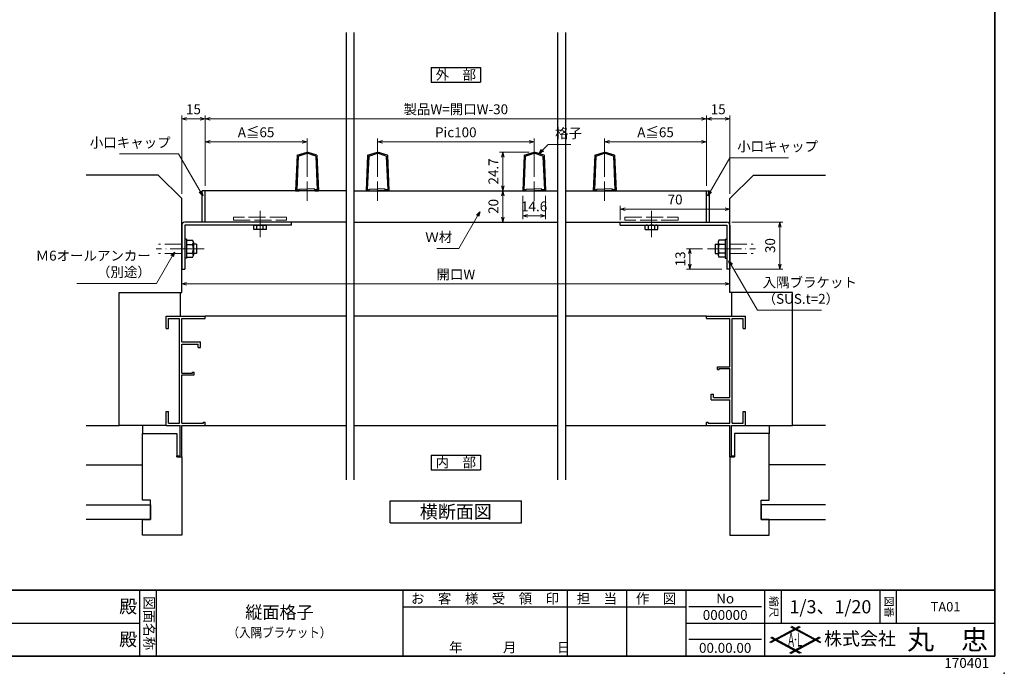
# Model space of a CAD drawing. Units: millimetres. Extents: x -19 to 1133, y 49 to 867.
# Drawn here: x 504 to 1133, y 49 to 466 of the extents above; entities that cross this region are included whole.
import ezdxf
from ezdxf.enums import TextEntityAlignment as Align

# ---------------------------------------------------------------- set-up
doc = ezdxf.new("R2010")
doc.units = ezdxf.units.MM
doc.header["$LTSCALE"] = 3
doc.linetypes.add('ACAD_ISO02W100', pattern=[15, 12, -3])
doc.linetypes.add('ACAD_ISO04W100', pattern=[30, 24, -3, 0, -3])
doc.layers.get('0').update_dxf_attribs({"lineweight": 25})
doc.layers.get('Defpoints').update_dxf_attribs({"color": 151, "lineweight": 25})
for name, color, linetype, lineweight in [('0000寸法', 255, 'Continuous', 20), ('002', 6, 'Continuous', 35), ('003', 2, 'Continuous', 25), ('006', 4, 'ACAD_ISO04W100', 20), ('007', 4, 'ACAD_ISO02W100', 20)]:
    doc.layers.add(name, color=color, linetype=linetype, lineweight=lineweight)
doc.layers.add('0000躯体', color=253, linetype='Continuous')
doc.styles.add('AT_VECTOR', font='romans.shx', dxfattribs={"bigfont": 'extfont.shx'})
doc.styles.add('DIM', font='romans.shx', dxfattribs={"width": 0.75, "bigfont": 'extfont.shx'})
doc.styles.add('ｺﾞｼｯｸ（横）', font='txt')
doc.styles.add('ｺﾞｼｯｸ（縦）', font='txt')
doc.dimstyles.new('DIM', dxfattribs={"dimtxt": 3, "dimasz": 1.5, "dimexe": 1, "dimexo": 1.5, "dimgap": 1, "dimtad": 1, "dimdsep": 46, "dimtxsty": 'DIM', "dimblk": 'OPEN30', "dimcen": 0, "dimclrd": 4, "dimclre": 4, "dimclrt": 7, "dimadec": 0, "dimazin": 0, "dimtfac": 1, "dimtmove": 0, "dimatfit": 3, "dimldrblk": 'OPEN30', "dimfxl": 0, "dimlwd": 20, "dimlwe": 20, "dimarcsym": 0})

# ---------------------------------------------------------------- blocks, each defined once
blk = doc.blocks.new('_Open30')
at = {"color": 0, "linetype": 'ByBlock', "lineweight": -2}
for p, q in [((-1, 0.27), (0, 0)), ((0, 0), (-1, -0.27)), ((0, 0), (-1, 0))]:
    blk.add_line(p, q, dxfattribs=at)
blk = doc.blocks.new('*D2')
at = {"layer": '0000寸法', "color": 4, "lineweight": 20, "ltscale": 0.5}
for p, q in [((732.58, 366.14), (732.58, 390.56)), ((832.58, 366.14), (832.58, 390.56)), ((735.73, 388.46), (829.43, 388.46))]:
    blk.add_line(p, q, dxfattribs=at)
at = {"layer": 'Defpoints', "color": 0, "ltscale": 0.5}
for p in [(832.58, 388.46), (732.58, 362.99), (832.58, 362.99)]:
    blk.add_point(p, dxfattribs=at)
at = {"layer": '0000寸法', "color": 4, "lineweight": 20, "ltscale": 0.5, "xscale": 3.15, "yscale": 3.15, "zscale": 3.15, "rotation": 180}
blk.add_blockref('_Open30', (732.58, 388.46), dxfattribs=at)
at = {"layer": '0000寸法', "color": 4, "lineweight": 20, "ltscale": 0.5, "xscale": 3.15, "yscale": 3.15, "zscale": 3.15}
blk.add_blockref('_Open30', (832.58, 388.46), dxfattribs=at)
at = {"layer": '0000寸法', "color": 7, "ltscale": 0.5, "insert": (782.58, 393.71), "char_height": 6.3, "attachment_point": 5, "style": 'DIM'}
blk.add_mtext('Pic100', dxfattribs=at)
blk = doc.blocks.new('*D3')
at = {"layer": '0000寸法', "color": 4, "lineweight": 20, "ltscale": 0.5}
for p, q in [((877.58, 366.14), (877.58, 390.56)), ((942.58, 360.32), (942.58, 390.56)), ((880.73, 388.46), (939.43, 388.46))]:
    blk.add_line(p, q, dxfattribs=at)
at = {"layer": 'Defpoints', "color": 0, "ltscale": 0.5}
for p in [(942.58, 388.46), (877.58, 362.99), (942.58, 357.17)]:
    blk.add_point(p, dxfattribs=at)
at = {"layer": '0000寸法', "color": 4, "lineweight": 20, "ltscale": 0.5, "xscale": 3.15, "yscale": 3.15, "zscale": 3.15, "rotation": 180}
blk.add_blockref('_Open30', (877.58, 388.46), dxfattribs=at)
at = {"layer": '0000寸法', "color": 4, "lineweight": 20, "ltscale": 0.5, "xscale": 3.15, "yscale": 3.15, "zscale": 3.15}
blk.add_blockref('_Open30', (942.58, 388.46), dxfattribs=at)
at = {"layer": '0000寸法', "color": 7, "ltscale": 0.5, "insert": (910.08, 393.71), "char_height": 6.3, "attachment_point": 5, "style": 'DIM'}
blk.add_mtext('A≦65', dxfattribs=at)
blk = doc.blocks.new('*D4')
at = {"layer": '0000寸法', "color": 4, "lineweight": 20, "ltscale": 0.5}
for p, q in [((829.43, 381.87), (810.56, 381.87)), ((812.66, 378.72), (812.66, 360.32)), ((829.43, 357.17), (810.56, 357.17))]:
    blk.add_line(p, q, dxfattribs=at)
at = {"layer": 'Defpoints', "color": 0, "ltscale": 0.5}
for p in [(832.58, 381.87), (812.66, 357.17), (832.58, 357.17)]:
    blk.add_point(p, dxfattribs=at)
at = {"layer": '0000寸法', "color": 4, "lineweight": 20, "ltscale": 0.5, "xscale": 3.15, "yscale": 3.15, "zscale": 3.15}
for p, rotation in [((812.66, 381.87), 90), ((812.66, 357.17), 270)]:
    blk.add_blockref('_Open30', p, dxfattribs=dict(at, rotation=rotation))
at = {"layer": '0000寸法', "color": 7, "ltscale": 0.5, "insert": (807.41, 369.52), "char_height": 6.3, "attachment_point": 5, "rotation": 90, "style": 'DIM'}
blk.add_mtext('24.7', dxfattribs=at)
blk = doc.blocks.new('*D5')
at = {"layer": '0000寸法', "color": 4, "lineweight": 20, "ltscale": 0.5}
for p, q in [((825.28, 354.02), (825.28, 339.05)), ((839.88, 354.02), (839.88, 339.05)), ((828.43, 341.15), (836.73, 341.15))]:
    blk.add_line(p, q, dxfattribs=at)
at = {"layer": 'Defpoints', "color": 0, "ltscale": 0.5}
for p in [(825.28, 357.17), (839.88, 357.17), (839.88, 341.15)]:
    blk.add_point(p, dxfattribs=at)
at = {"layer": '0000寸法', "color": 4, "lineweight": 20, "ltscale": 0.5, "xscale": 3.15, "yscale": 3.15, "zscale": 3.15, "rotation": 180}
blk.add_blockref('_Open30', (825.28, 341.15), dxfattribs=at)
at = {"layer": '0000寸法', "color": 4, "lineweight": 20, "ltscale": 0.5, "xscale": 3.15, "yscale": 3.15, "zscale": 3.15}
blk.add_blockref('_Open30', (839.88, 341.15), dxfattribs=at)
at = {"layer": '0000寸法', "color": 7, "ltscale": 0.5, "insert": (832.58, 346.4), "char_height": 6.3, "attachment_point": 5, "style": 'DIM'}
blk.add_mtext('14.6', dxfattribs=at)
blk = doc.blocks.new('*D6')
at = {"layer": '0000寸法', "color": 4, "lineweight": 20, "ltscale": 0.5}
for p, q in [((822.13, 357.17), (810.56, 357.17)), ((812.66, 354.02), (812.66, 340.32)), ((822.13, 337.17), (810.56, 337.17))]:
    blk.add_line(p, q, dxfattribs=at)
at = {"layer": 'Defpoints', "color": 0, "ltscale": 0.5}
for p in [(825.28, 357.17), (812.66, 337.17), (825.28, 337.17)]:
    blk.add_point(p, dxfattribs=at)
at = {"layer": '0000寸法', "color": 4, "lineweight": 20, "ltscale": 0.5, "xscale": 3.15, "yscale": 3.15, "zscale": 3.15}
for p, rotation in [((812.66, 357.17), 90), ((812.66, 337.17), 270)]:
    blk.add_blockref('_Open30', p, dxfattribs=dict(at, rotation=rotation))
at = {"layer": '0000寸法', "color": 7, "ltscale": 0.5, "insert": (807.41, 347.17), "char_height": 6.3, "attachment_point": 5, "rotation": 90, "style": 'DIM'}
blk.add_mtext('20', dxfattribs=at)
blk = doc.blocks.new('*D7')
at = {"layer": '0000寸法', "color": 4, "lineweight": 20, "ltscale": 0.5}
for p, q in [((622.58, 360.32), (622.58, 390.56)), ((687.58, 366.14), (687.58, 390.56)), ((684.43, 388.46), (625.73, 388.46))]:
    blk.add_line(p, q, dxfattribs=at)
at = {"layer": 'Defpoints', "color": 0, "ltscale": 0.5}
for p in [(622.58, 388.46), (687.58, 362.99), (622.58, 357.17)]:
    blk.add_point(p, dxfattribs=at)
at = {"layer": '0000寸法', "color": 4, "lineweight": 20, "ltscale": 0.5, "xscale": 3.15, "yscale": 3.15, "zscale": 3.15, "rotation": 180}
blk.add_blockref('_Open30', (622.58, 388.46), dxfattribs=at)
at = {"layer": '0000寸法', "color": 4, "lineweight": 20, "ltscale": 0.5, "xscale": 3.15, "yscale": 3.15, "zscale": 3.15}
blk.add_blockref('_Open30', (687.58, 388.46), dxfattribs=at)
at = {"layer": '0000寸法', "color": 7, "ltscale": 0.5, "insert": (655.08, 393.71), "char_height": 6.3, "attachment_point": 5, "style": 'DIM'}
blk.add_mtext('A≦65', dxfattribs=at)
blk = doc.blocks.new('*D27')
at = {"layer": '003', "color": 4, "lineweight": 20, "ltscale": 0.2}
for p, q in [((607.58, 295.32), (607.58, 299.76)), ((610.73, 297.66), (954.43, 297.66)), ((957.58, 295.32), (957.58, 299.76))]:
    blk.add_line(p, q, dxfattribs=at)
at = {"layer": 'Defpoints', "color": 0, "ltscale": 0.2}
for p in [(957.58, 297.66), (607.58, 292.17), (957.58, 292.17)]:
    blk.add_point(p, dxfattribs=at)
at = {"layer": '003', "color": 4, "lineweight": 20, "ltscale": 0.2, "xscale": 3.15, "yscale": 3.15, "zscale": 3.15, "rotation": 180}
blk.add_blockref('_Open30', (607.58, 297.66), dxfattribs=at)
at = {"layer": '003', "color": 4, "lineweight": 20, "ltscale": 0.2, "xscale": 3.15, "yscale": 3.15, "zscale": 3.15}
blk.add_blockref('_Open30', (957.58, 297.66), dxfattribs=at)
at = {"layer": '003', "color": 7, "ltscale": 0.2, "insert": (782.58, 302.91), "char_height": 6.3, "attachment_point": 5, "style": 'DIM'}
blk.add_mtext('開口W', dxfattribs=at)
blk = doc.blocks.new('*D28')
at = {"layer": '003', "color": 4, "lineweight": 20, "ltscale": 0.5}
for p, q in [((958.73, 337.17), (991.44, 337.17)), ((989.34, 334.02), (989.34, 310.32)), ((960.73, 307.17), (991.44, 307.17))]:
    blk.add_line(p, q, dxfattribs=at)
at = {"layer": 'Defpoints', "color": 0, "ltscale": 0.5}
for p in [(955.58, 337.17), (957.58, 307.17), (989.34, 307.17)]:
    blk.add_point(p, dxfattribs=at)
at = {"layer": '003', "color": 4, "lineweight": 20, "ltscale": 0.5, "xscale": 3.15, "yscale": 3.15, "zscale": 3.15}
for p, rotation in [((989.34, 337.17), 90), ((989.34, 307.17), 270)]:
    blk.add_blockref('_Open30', p, dxfattribs=dict(at, rotation=rotation))
at = {"layer": '003', "color": 7, "ltscale": 0.5, "insert": (984.09, 322.17), "char_height": 6.3, "attachment_point": 5, "rotation": 90, "style": 'DIM'}
blk.add_mtext('30', dxfattribs=at)
blk = doc.blocks.new('*D29')
at = {"layer": '003', "color": 4, "lineweight": 20, "ltscale": 0.5}
for p, q in [((887.58, 338.32), (887.58, 347.6)), ((957.58, 338.32), (957.58, 347.6)), ((890.73, 345.5), (954.43, 345.5))]:
    blk.add_line(p, q, dxfattribs=at)
at = {"layer": 'Defpoints', "color": 0, "ltscale": 0.5}
for p in [(957.58, 345.5), (887.58, 335.17), (957.58, 335.17)]:
    blk.add_point(p, dxfattribs=at)
at = {"layer": '003', "color": 4, "lineweight": 20, "ltscale": 0.5, "xscale": 3.15, "yscale": 3.15, "zscale": 3.15, "rotation": 180}
blk.add_blockref('_Open30', (887.58, 345.5), dxfattribs=at)
at = {"layer": '003', "color": 4, "lineweight": 20, "ltscale": 0.5, "xscale": 3.15, "yscale": 3.15, "zscale": 3.15}
blk.add_blockref('_Open30', (957.58, 345.5), dxfattribs=at)
at = {"layer": '003', "color": 7, "ltscale": 0.5, "insert": (922.58, 350.75), "char_height": 6.3, "attachment_point": 5, "style": 'DIM'}
blk.add_mtext('70', dxfattribs=at)
blk = doc.blocks.new('*D30')
at = {"layer": '003', "color": 4, "lineweight": 20, "ltscale": 0.5}
for p, q in [((940.13, 320.17), (929.9, 320.17)), ((932, 310.32), (932, 317.02)), ((952.43, 307.17), (929.9, 307.17))]:
    blk.add_line(p, q, dxfattribs=at)
at = {"layer": 'Defpoints', "color": 0, "ltscale": 0.5}
for p in [(932, 320.17), (943.28, 320.17), (955.58, 307.17)]:
    blk.add_point(p, dxfattribs=at)
at = {"layer": '003', "color": 4, "lineweight": 20, "ltscale": 0.5, "xscale": 3.15, "yscale": 3.15, "zscale": 3.15}
for p, rotation in [((932, 320.17), 90), ((932, 307.17), 270)]:
    blk.add_blockref('_Open30', p, dxfattribs=dict(at, rotation=rotation))
at = {"layer": '003', "color": 7, "ltscale": 0.5, "insert": (926.75, 313.67), "char_height": 6.3, "attachment_point": 5, "rotation": 90, "style": 'DIM'}
blk.add_mtext('13', dxfattribs=at)
blk = doc.blocks.new('*D31')
at = {"layer": '0000寸法', "color": 4, "lineweight": 20, "ltscale": 0.5}
for p, q in [((622.58, 360.32), (622.58, 405.26)), ((939.43, 403.16), (625.73, 403.16)), ((942.58, 360.32), (942.58, 405.26))]:
    blk.add_line(p, q, dxfattribs=at)
at = {"layer": 'Defpoints', "color": 0, "ltscale": 0.5}
for p in [(622.58, 403.16), (622.58, 357.17), (942.58, 357.17)]:
    blk.add_point(p, dxfattribs=at)
at = {"layer": '0000寸法', "color": 4, "lineweight": 20, "ltscale": 0.5, "xscale": 3.15, "yscale": 3.15, "zscale": 3.15, "rotation": 180}
blk.add_blockref('_Open30', (622.58, 403.16), dxfattribs=at)
at = {"layer": '0000寸法', "color": 4, "lineweight": 20, "ltscale": 0.5, "xscale": 3.15, "yscale": 3.15, "zscale": 3.15}
blk.add_blockref('_Open30', (942.58, 403.16), dxfattribs=at)
at = {"layer": '0000寸法', "color": 7, "ltscale": 0.5, "insert": (782.58, 408.41), "char_height": 6.3, "attachment_point": 5, "style": 'DIM'}
blk.add_mtext('製品W=開口W-30', dxfattribs=at)
blk = doc.blocks.new('*D32')
at = {"layer": '0000寸法', "color": 4, "lineweight": 20, "ltscale": 0.5}
for p, q in [((942.58, 360.32), (942.58, 405.26)), ((954.43, 403.16), (945.73, 403.16)), ((957.58, 355.32), (957.58, 405.26))]:
    blk.add_line(p, q, dxfattribs=at)
at = {"layer": 'Defpoints', "color": 0, "ltscale": 0.5}
for p in [(942.58, 403.16), (942.58, 357.17), (957.58, 352.17)]:
    blk.add_point(p, dxfattribs=at)
at = {"layer": '0000寸法', "color": 4, "lineweight": 20, "ltscale": 0.5, "xscale": 3.15, "yscale": 3.15, "zscale": 3.15, "rotation": 180}
blk.add_blockref('_Open30', (942.58, 403.16), dxfattribs=at)
at = {"layer": '0000寸法', "color": 4, "lineweight": 20, "ltscale": 0.5, "xscale": 3.15, "yscale": 3.15, "zscale": 3.15}
blk.add_blockref('_Open30', (957.58, 403.16), dxfattribs=at)
at = {"layer": '0000寸法', "color": 7, "ltscale": 0.5, "insert": (950.08, 408.41), "char_height": 6.3, "attachment_point": 5, "style": 'DIM'}
blk.add_mtext('15', dxfattribs=at)
blk = doc.blocks.new('*D33')
at = {"layer": '0000寸法', "color": 4, "lineweight": 20, "ltscale": 0.5}
for p, q in [((607.58, 355.32), (607.58, 405.26)), ((610.73, 403.16), (619.43, 403.16)), ((622.58, 360.32), (622.58, 405.26))]:
    blk.add_line(p, q, dxfattribs=at)
at = {"layer": 'Defpoints', "color": 0, "ltscale": 0.5}
for p in [(622.58, 403.16), (607.58, 352.17), (622.58, 357.17)]:
    blk.add_point(p, dxfattribs=at)
at = {"layer": '0000寸法', "color": 4, "lineweight": 20, "ltscale": 0.5, "xscale": 3.15, "yscale": 3.15, "zscale": 3.15, "rotation": 180}
blk.add_blockref('_Open30', (607.58, 403.16), dxfattribs=at)
at = {"layer": '0000寸法', "color": 4, "lineweight": 20, "ltscale": 0.5, "xscale": 3.15, "yscale": 3.15, "zscale": 3.15}
blk.add_blockref('_Open30', (622.58, 403.16), dxfattribs=at)
at = {"layer": '0000寸法', "color": 7, "ltscale": 0.5, "insert": (615.08, 408.41), "char_height": 6.3, "attachment_point": 5, "style": 'DIM'}
blk.add_mtext('15', dxfattribs=at)

msp = doc.modelspace()

# ---------------------------------------------------------------- linework, layer by layer
at = {"color": 2, "linetype": 'Continuous'}
for p, q in [((610.58, 326.165), (610.58, 314.165)), ((610.58, 325.665), (614.58, 325.665)), ((610.58, 322.915), (614.58, 322.915)), ((954.58, 325.665), (950.58, 325.665)), ((954.58, 322.915), (950.58, 322.915)), ((954.58, 326.165), (954.58, 314.165)), ((610.58, 317.415), (614.58, 317.415)), ((610.58, 314.665), (614.58, 314.665)), ((954.58, 317.415), (950.58, 317.415)), ((954.58, 314.665), (950.58, 314.665))]:
    msp.add_line(p, q, dxfattribs=at)
for p, q in [((597.58, 277.172), (622.58, 277.172)), ((597.58, 269.172), (597.58, 277.172)), ((622.58, 275.672), (622.58, 277.172)), ((942.58, 277.172), (967.58, 277.172)), ((942.58, 275.672), (942.58, 277.172)), ((967.58, 269.172), (967.58, 277.172)), ((599.08, 275.672), (599.58, 275.672)), ((599.08, 269.172), (599.08, 275.672)), ((599.58, 275.672), (606.08, 275.672)), ((606.08, 208.672), (606.08, 275.672)), ((607.58, 260.672), (607.58, 275.672)), ((607.58, 275.672), (622.58, 275.672)), ((942.58, 275.672), (957.58, 275.672)), ((957.58, 244.672), (957.58, 275.672)), ((959.08, 208.672), (959.08, 275.672)), ((959.08, 275.672), (965.58, 275.672)), ((965.58, 275.672), (966.08, 275.672)), ((966.08, 269.172), (966.08, 275.672)), ((597.58, 269.172), (599.08, 269.172)), ((966.08, 269.172), (967.58, 269.172)), ((607.58, 260.672), (619.58, 260.672)), ((607.58, 240.672), (607.58, 259.172)), ((607.58, 259.172), (618.17, 259.172)), ((618.17, 257.172), (618.17, 259.172)), ((619.58, 257.172), (619.58, 260.672)), ((618.17, 257.172), (619.58, 257.172)), ((607.58, 240.672), (614.56, 240.672)), ((607.58, 208.672), (607.58, 239.672)), ((607.58, 239.672), (615.58, 239.672)), ((614.56, 240.672), (614.56, 241.382)), ((614.56, 241.382), (615.58, 241.382)), ((615.58, 239.672), (615.58, 241.382)), ((949.58, 244.672), (957.58, 244.672)), ((949.58, 242.962), (949.58, 244.672)), ((949.58, 242.962), (950.6, 242.962)), ((950.6, 243.672), (957.58, 243.672)), ((950.6, 242.962), (950.6, 243.672)), ((957.58, 240.672), (957.58, 243.672)), ((957.58, 239.672), (957.58, 240.672)), ((957.58, 225.172), (957.58, 239.672)), ((945.58, 227.172), (946.99, 227.172)), ((945.58, 223.672), (945.58, 227.172)), ((946.99, 225.172), (946.99, 227.172)), ((945.58, 223.672), (957.58, 223.672)), ((946.99, 225.172), (957.58, 225.172)), ((957.58, 208.672), (957.58, 223.672)), ((597.58, 207.172), (597.58, 216.172)), ((597.58, 216.172), (599.08, 216.172)), ((599.08, 208.672), (599.08, 216.172)), ((966.08, 216.172), (967.58, 216.172)), ((966.08, 208.672), (966.08, 216.172)), ((967.58, 207.172), (967.58, 216.172)), ((599.08, 208.672), (599.58, 208.672)), ((599.58, 208.672), (606.08, 208.672)), ((607.58, 208.672), (621.46, 208.672)), ((621.46, 208.672), (621.46, 209.292)), ((621.46, 209.292), (622.58, 209.292)), ((622.58, 207.172), (622.58, 209.292)), ((942.58, 207.172), (942.58, 209.292)), ((942.58, 209.292), (943.7, 209.292)), ((943.7, 208.672), (943.7, 209.292)), ((943.7, 208.672), (957.58, 208.672)), ((959.08, 208.672), (965.58, 208.672)), ((965.58, 208.672), (966.08, 208.672)), ((597.58, 207.172), (606.58, 207.172)), ((606.58, 187.982), (606.58, 207.172)), ((607.58, 187.172), (607.58, 207.172)), ((607.58, 207.172), (622.58, 207.172)), ((942.58, 207.172), (957.58, 207.172)), ((957.58, 187.172), (957.58, 207.172)), ((958.58, 207.172), (967.58, 207.172)), ((958.58, 187.982), (958.58, 207.172)), ((604.58, 187.982), (606.58, 187.982)), ((604.58, 187.172), (604.58, 187.982)), ((604.58, 187.172), (607.58, 187.172)), ((957.58, 187.172), (960.58, 187.172)), ((958.58, 187.982), (960.58, 187.982)), ((960.58, 187.172), (960.58, 187.982)), ((580.737, 102), (580.737, 60)), ((591.237, 102), (591.237, 60)), ((748.737, 102), (748.737, 60)), ((853.737, 102), (853.737, 60)), ((891.537, 102), (891.537, 60)), ((929.337, 102), (929.337, 60)), ((979.737, 102), (979.737, 60)), ((990.237, 102), (990.237, 81)), ((1053.237, 102), (1053.237, 81)), ((1063.737, 102), (1063.737, 81)), ((748.737, 91.5), (929.337, 91.5)), ((977.637, 91.5), (931.437, 91.5)), ((381.237, 81), (580.737, 81)), ((929.337, 81), (1126.737, 81)), ((983.068, 68.917), (1001.993, 79.102)), ((983.688, 68.583), (1002.613, 78.769)), ((996.166, 78.769), (1015.091, 68.583)), ((996.786, 79.102), (1015.712, 68.917)), ((977.637, 70.5), (931.437, 70.5)), ((983.406, 71.901), (1001.993, 61.898)), ((984.026, 72.235), (1002.952, 62.049)), ((995.827, 62.049), (1014.753, 72.235)), ((996.448, 61.715), (1015.373, 71.901))]:
    msp.add_line(p, q)
at = {"ltscale": 0.5}
for p, q in [((712.58, 277.172), (622.58, 277.172)), ((847.58, 277.172), (717.58, 277.172)), ((942.58, 277.172), (852.58, 277.172)), ((622.58, 207.172), (712.58, 207.172)), ((717.58, 207.172), (847.58, 207.172)), ((852.58, 207.172), (942.58, 207.172))]:
    msp.add_line(p, q, dxfattribs=at)
at = {"color": 2, "linetype": 'Continuous'}
for centre, radius, start, end in [((612.94, 324.285), 2.14, 320.12577, 40.07938), ((607.27, 320.165), 7.81, 339.383851, 20.61614), ((952.22, 324.285), 2.14, 139.92062, 219.87423), ((957.89, 320.165), 7.81, 159.38386, 200.616149), ((612.94, 316.035), 2.14, 320.12577, 40.07938), ((952.22, 316.035), 2.14, 139.92062, 219.87423)]:
    msp.add_arc(centre, radius, start, end, dxfattribs=at)
msp.add_point((999.39, 70.5))
at = {"ltscale": 0.5}
msp.add_point((1132.737, 49), dxfattribs=at)
at = {"layer": '0000躯体', "linetype": 'Continuous'}
for p, q in [((592.58, 367.172), (546.579, 367.172)), ((607.58, 352.172), (592.58, 367.172)), ((957.58, 352.172), (972.58, 367.172)), ((972.58, 367.172), (1018.582, 367.172)), ((607.58, 292.172), (607.58, 352.172)), ((957.58, 292.172), (957.58, 352.172)), ((567.58, 207.172), (567.58, 292.172)), ((567.58, 292.172), (607.58, 292.172)), ((997.58, 292.172), (957.58, 292.172)), ((997.58, 207.172), (997.58, 292.172)), ((546.579, 207.172), (567.58, 207.172)), ((597.58, 207.172), (567.58, 207.172)), ((582.58, 207.172), (582.58, 202.172)), ((582.58, 159.672), (582.58, 202.172)), ((582.58, 202.172), (604.58, 202.172)), ((604.58, 202.172), (604.58, 187.172)), ((982.58, 202.172), (960.58, 202.172)), ((960.58, 202.172), (960.58, 187.172)), ((967.58, 207.172), (997.58, 207.172)), ((982.58, 207.172), (982.58, 202.172)), ((982.58, 159.672), (982.58, 202.172)), ((1018.582, 207.172), (997.58, 207.172)), ((604.58, 187.172), (607.58, 187.172)), ((607.58, 187.172), (607.58, 137.172)), ((957.58, 187.172), (957.58, 137.172)), ((960.58, 187.172), (957.58, 187.172)), ((546.579, 182.172), (582.58, 182.172)), ((1018.582, 182.172), (982.58, 182.172)), ((587.58, 159.672), (582.58, 159.672)), ((587.58, 147.172), (587.58, 159.672)), ((977.58, 147.172), (977.58, 159.672)), ((977.58, 159.672), (982.58, 159.672)), ((546.579, 156.672), (587.58, 156.672)), ((587.58, 156.672), (587.58, 147.172)), ((1018.582, 156.672), (977.58, 156.672)), ((977.58, 156.672), (977.58, 147.172)), ((587.58, 147.172), (546.579, 147.172)), ((582.58, 147.172), (587.58, 147.172)), ((582.58, 137.172), (582.58, 147.172)), ((977.58, 147.172), (1018.582, 147.172)), ((982.58, 147.172), (977.58, 147.172)), ((982.58, 137.172), (982.58, 147.172)), ((607.58, 137.172), (582.58, 137.172)), ((957.58, 137.172), (982.58, 137.172))]:
    msp.add_line(p, q, dxfattribs=at)
at = {"layer": '0000躯体', "ltscale": 0.5}
for p, q in [((606.58, 292.172), (606.58, 277.172)), ((958.58, 292.172), (958.58, 277.172))]:
    msp.add_line(p, q, dxfattribs=at)
at = {"layer": '002'}
for p, q in [((1126.737, 861), (1126.737, 60)), ((-13.263, 102), (1126.737, 102)), ((-13.263, 60), (1126.737, 60))]:
    msp.add_line(p, q, dxfattribs=at)
at = {"layer": '003'}
for p, q in [((766.83, 435.971), (798.33, 435.971)), ((766.83, 435.971), (766.83, 426.521)), ((798.33, 435.971), (798.33, 426.521)), ((766.83, 426.521), (798.33, 426.521)), ((681.28, 379.872), (680.28, 357.172)), ((681.958, 379.353), (681.012, 357.872)), ((681.28, 379.872), (687.58, 381.872)), ((681.958, 379.353), (687.58, 381.138)), ((693.88, 379.872), (687.58, 381.872)), ((693.202, 379.353), (687.58, 381.138)), ((693.202, 379.353), (694.149, 357.872)), ((693.88, 379.872), (694.88, 357.172)), ((726.28, 379.872), (725.28, 357.172)), ((726.958, 379.353), (726.012, 357.872)), ((726.28, 379.872), (732.58, 381.872)), ((726.958, 379.353), (732.58, 381.138)), ((738.88, 379.872), (732.58, 381.872)), ((738.202, 379.353), (732.58, 381.138)), ((738.202, 379.353), (739.149, 357.872)), ((738.88, 379.872), (739.88, 357.172)), ((826.28, 379.872), (825.28, 357.172)), ((826.958, 379.353), (826.012, 357.872)), ((826.28, 379.872), (832.58, 381.872)), ((826.958, 379.353), (832.58, 381.138)), ((838.88, 379.872), (832.58, 381.872)), ((838.202, 379.353), (832.58, 381.138)), ((838.202, 379.353), (839.149, 357.872)), ((838.88, 379.872), (839.88, 357.172)), ((871.28, 379.872), (870.28, 357.172)), ((871.958, 379.353), (871.012, 357.872)), ((871.28, 379.872), (877.58, 381.872)), ((871.958, 379.353), (877.58, 381.138)), ((883.88, 379.872), (877.58, 381.872)), ((883.202, 379.353), (877.58, 381.138)), ((883.202, 379.353), (884.149, 357.872)), ((883.88, 379.872), (884.88, 357.172)), ((682.58, 358.173), (687.58, 358.373)), ((692.58, 358.173), (687.58, 358.373)), ((727.58, 358.173), (732.58, 358.373)), ((737.58, 358.173), (732.58, 358.373)), ((827.58, 358.173), (832.58, 358.373)), ((837.58, 358.173), (832.58, 358.373)), ((872.58, 358.173), (877.58, 358.373)), ((882.58, 358.173), (877.58, 358.373)), ((620.58, 337.172), (620.58, 357.172)), ((712.58, 357.172), (620.58, 357.172)), ((622.58, 337.172), (622.58, 357.172)), ((680.28, 357.172), (682.58, 357.172)), ((681.012, 357.872), (682.58, 357.872)), ((682.58, 357.872), (682.58, 358.173)), ((682.58, 357.172), (687.58, 357.372)), ((692.58, 357.172), (687.58, 357.372)), ((692.58, 357.872), (692.58, 358.173)), ((694.149, 357.872), (692.58, 357.872)), ((692.58, 357.172), (694.88, 357.172)), ((717.58, 357.172), (847.58, 357.172)), ((727.58, 357.172), (725.28, 357.172)), ((726.012, 357.872), (727.58, 357.872)), ((727.58, 357.872), (727.58, 358.173)), ((727.58, 357.172), (732.58, 357.372)), ((737.58, 357.172), (732.58, 357.372)), ((737.58, 357.872), (737.58, 358.173)), ((739.149, 357.872), (737.58, 357.872)), ((739.88, 357.172), (737.58, 357.172)), ((827.58, 357.172), (825.28, 357.172)), ((826.012, 357.872), (827.58, 357.872)), ((827.58, 357.872), (827.58, 358.173)), ((827.58, 357.172), (832.58, 357.372)), ((837.58, 357.172), (832.58, 357.372)), ((837.58, 357.872), (837.58, 358.173)), ((839.149, 357.872), (837.58, 357.872)), ((839.88, 357.172), (837.58, 357.172)), ((852.58, 357.172), (944.58, 357.172)), ((872.58, 357.172), (870.28, 357.172)), ((871.012, 357.872), (872.58, 357.872)), ((872.58, 357.872), (872.58, 358.173)), ((872.58, 357.172), (877.58, 357.372)), ((882.58, 357.172), (877.58, 357.372)), ((882.58, 357.872), (882.58, 358.173)), ((884.149, 357.872), (882.58, 357.872)), ((884.88, 357.172), (882.58, 357.172)), ((942.58, 337.172), (942.58, 357.172)), ((944.58, 337.172), (944.58, 357.172)), ((607.58, 335.172), (607.58, 307.172)), ((677.58, 337.172), (609.58, 337.172)), ((677.58, 335.172), (609.58, 335.172)), ((609.58, 335.172), (609.58, 307.172)), ((712.58, 337.172), (620.58, 337.172)), ((653.539, 335.027), (654.08, 335.172)), ((653.539, 332.517), (653.539, 335.027)), ((661.08, 335.172), (654.08, 335.172)), ((655.559, 332.517), (655.559, 335.027)), ((659.601, 332.517), (659.601, 335.027)), ((661.08, 335.172), (661.622, 335.027)), ((661.622, 332.517), (661.622, 335.027)), ((677.58, 335.172), (677.58, 337.172)), ((717.58, 337.172), (847.58, 337.172)), ((852.58, 337.172), (944.58, 337.172)), ((887.58, 337.172), (955.58, 337.172)), ((887.58, 335.172), (887.58, 337.172)), ((887.58, 335.172), (955.58, 335.172)), ((904.08, 335.172), (903.539, 335.027)), ((903.539, 332.517), (903.539, 335.027)), ((904.08, 335.172), (911.08, 335.172)), ((905.559, 332.517), (905.559, 335.027)), ((909.601, 332.517), (909.601, 335.027)), ((911.622, 335.027), (911.08, 335.172)), ((911.622, 332.517), (911.622, 335.027)), ((955.58, 335.172), (955.58, 307.172)), ((957.58, 335.172), (957.58, 307.172)), ((654.08, 332.372), (653.539, 332.517)), ((661.08, 332.372), (654.08, 332.372)), ((661.622, 332.517), (661.08, 332.372)), ((903.539, 332.517), (904.08, 332.372)), ((904.08, 332.372), (911.08, 332.372)), ((911.08, 332.372), (911.622, 332.517)), ((610.58, 326.165), (609.58, 326.165)), ((615.08, 324.289), (615.08, 316.039)), ((617.08, 323.172), (615.08, 323.172)), ((617.08, 323.172), (617.08, 317.172)), ((948.08, 323.172), (948.08, 317.172)), ((948.08, 323.172), (950.08, 323.172)), ((950.08, 324.289), (950.08, 316.039)), ((954.58, 326.165), (955.58, 326.165)), ((617.08, 317.172), (615.08, 317.172)), ((948.08, 317.172), (950.08, 317.172)), ((610.58, 314.165), (609.58, 314.165)), ((954.58, 314.165), (955.58, 314.165)), ((607.58, 307.172), (609.58, 307.172)), ((957.58, 307.172), (955.58, 307.172)), ((766.83, 188.424), (766.83, 178.974)), ((766.83, 188.424), (798.33, 188.424)), ((798.33, 188.424), (798.33, 178.974)), ((766.83, 178.974), (798.33, 178.974)), ((740.58, 159.172), (824.58, 159.172)), ((740.58, 145.172), (740.58, 159.172)), ((824.58, 145.172), (824.58, 159.172)), ((740.58, 145.172), (824.58, 145.172))]:
    msp.add_line(p, q, dxfattribs=at)
for points in [[(653.539, 335.027), (653.79, 335.088), (654.042, 335.133), (654.295, 335.162), (654.549, 335.172)], [(654.549, 335.172), (654.802, 335.162), (655.054, 335.134), (655.307, 335.088), (655.559, 335.027)], [(655.559, 335.027), (656.034, 335.085), (656.419, 335.122), (656.805, 335.149), (657.192, 335.166), (657.58, 335.172)], [(657.58, 335.172), (658.086, 335.162), (658.59, 335.134), (659.096, 335.088), (659.601, 335.027)], [(659.601, 335.027), (659.852, 335.088), (660.104, 335.133), (660.357, 335.162), (660.611, 335.172)], [(660.611, 335.172), (660.864, 335.162), (661.116, 335.134), (661.369, 335.088), (661.622, 335.027)], [(904.549, 335.172), (904.296, 335.162), (904.044, 335.134), (903.791, 335.088), (903.539, 335.027)], [(905.559, 335.027), (905.308, 335.088), (905.056, 335.133), (904.803, 335.162), (904.549, 335.172)], [(907.58, 335.172), (907.075, 335.162), (906.57, 335.134), (906.064, 335.088), (905.559, 335.027)], [(909.601, 335.027), (909.126, 335.085), (908.741, 335.122), (908.355, 335.149), (907.968, 335.166), (907.58, 335.172)], [(910.611, 335.172), (910.358, 335.162), (910.106, 335.134), (909.853, 335.088), (909.601, 335.027)], [(911.622, 335.027), (911.37, 335.088), (911.119, 335.133), (910.865, 335.162), (910.611, 335.172)], [(654.549, 332.372), (654.296, 332.382), (654.044, 332.41), (653.791, 332.456), (653.539, 332.517)], [(655.559, 332.517), (655.308, 332.457), (655.056, 332.411), (654.803, 332.382), (654.549, 332.372)], [(657.58, 332.372), (657.193, 332.378), (656.807, 332.395), (656.42, 332.422), (656.034, 332.46), (655.559, 332.517)], [(659.601, 332.517), (659.099, 332.457), (658.595, 332.411), (658.088, 332.382), (657.58, 332.372)], [(660.611, 332.372), (660.358, 332.382), (660.106, 332.41), (659.853, 332.456), (659.601, 332.517)], [(661.622, 332.517), (661.37, 332.457), (661.119, 332.411), (660.865, 332.382), (660.611, 332.372)], [(903.539, 332.517), (903.79, 332.457), (904.042, 332.411), (904.295, 332.382), (904.549, 332.372)], [(904.549, 332.372), (904.802, 332.382), (905.054, 332.41), (905.307, 332.456), (905.559, 332.517)], [(905.559, 332.517), (906.061, 332.457), (906.565, 332.411), (907.072, 332.382), (907.58, 332.372)], [(907.58, 332.372), (907.967, 332.378), (908.353, 332.395), (908.74, 332.422), (909.126, 332.46), (909.601, 332.517)], [(909.601, 332.517), (909.852, 332.457), (910.104, 332.411), (910.357, 332.382), (910.611, 332.372)], [(910.611, 332.372), (910.864, 332.382), (911.116, 332.41), (911.369, 332.456), (911.622, 332.517)]]:
    msp.add_lwpolyline(points, dxfattribs=at)
for centre, start, end in [((609.58, 335.172), 90, 180), ((955.58, 335.172), 0, 90)]:
    msp.add_arc(centre, 2, start, end, dxfattribs=at)
at = {"layer": '006'}
for p, q in [((687.58, 350.647), (687.58, 362.991)), ((732.58, 350.647), (732.58, 362.991)), ((832.58, 350.647), (832.58, 362.991)), ((877.58, 350.647), (877.58, 362.991)), ((657.58, 327.455), (657.58, 344.306)), ((907.58, 327.455), (907.58, 344.306))]:
    msp.add_line(p, q, dxfattribs=at)
at = {"layer": '006', "ltscale": 0.3}
for p, q in [((621.878, 320.172), (591.216, 320.172)), ((943.282, 320.172), (973.944, 320.172))]:
    msp.add_line(p, q, dxfattribs=at)
at = {"layer": '007', "ltscale": 0.3}
for p, q in [((607.58, 323.172), (592.853, 323.172)), ((957.58, 323.172), (972.308, 323.172)), ((607.58, 317.172), (592.853, 317.172)), ((957.58, 317.172), (972.308, 317.172))]:
    msp.add_line(p, q, dxfattribs=at)
for points in [[(674.58, 340.372), (640.58, 340.372), (640.58, 338.372), (674.58, 338.372)], [(890.58, 340.372), (924.58, 340.372), (924.58, 338.372), (890.58, 338.372)]]:
    msp.add_lwpolyline(points, close=True, dxfattribs=at)
at = {"layer": 'Defpoints', "ltscale": 0.5}
for p, q in [((712.58, 458.316), (712.58, 172.605)), ((717.58, 458.316), (717.58, 172.605)), ((847.58, 458.316), (847.58, 172.605)), ((852.58, 458.316), (852.58, 172.605))]:
    msp.add_line(p, q, dxfattribs=at)

# ---------------------------------------------------------------- texts
for s, height, style, p in [('外\u3000部', 6.3, 'AT_VECTOR', (782.58, 431.246)), ('内\u3000部', 6.3, 'AT_VECTOR', (782.58, 183.699)), ('横断面図', 8.4, 'AT_VECTOR', (782.58, 152.172)), ('お\u3000客\u3000様\u3000受\u3000領\u3000印', 6.3, 'ｺﾞｼｯｸ（横）', (801.237, 96.75)), ('担\u3000当', 6.3, 'ｺﾞｼｯｸ（横）', (872.637, 96.75)), ('作\u3000図', 6.3, 'ｺﾞｼｯｸ（横）', (910.437, 96.75)), ('殿', 8.4, 'ｺﾞｼｯｸ（横）', (573.417, 91.679)), ('No', 6.3, 'ｺﾞｼｯｸ（横）', (954.537, 96.75)), ('1/3、1/20', 8.4, 'ｺﾞｼｯｸ（横）', (1021.737, 91.5)), ('TA01', 6, 'ｺﾞｼｯｸ（横）', (1095.237, 91.5)), ('縦面格子', 8, 'ｺﾞｼｯｸ（横）', (669.987, 87.945)), ('殿', 8.4, 'ｺﾞｼｯｸ（横）', (573.417, 70.679)), ('株式会社', 8.4, 'ｺﾞｼｯｸ（横）', (1040.568, 71.163)), ('丸\u3000忠', 12.6, 'ｺﾞｼｯｸ（横）', (1096.514, 70.5)), ('年\u3000\u3000\u3000月\u3000\u3000\u3000日', 6.3, 'ｺﾞｼｯｸ（横）', (816.98, 65.604)), ('170401', 6.3, 'ｺﾞｼｯｸ（横）', (1108.773, 55.608))]:
    msp.add_text(s, height=height, dxfattribs=dict(style=style)).set_placement(p, align=Align.MIDDLE_CENTER)
at = {"style": 'ｺﾞｼｯｸ（縦）'}
for s, height, p in [('図面名称', 6.3, (585.987, 81)), ('縮尺', 5, (984.987, 91.5)), ('図番', 5, (1058.487, 91.5))]:
    msp.add_text(s, height=height, rotation=270, dxfattribs=at).set_placement(p, align=Align.MIDDLE)
at = {"style": 'ｺﾞｼｯｸ（横）', "width": 0.9}
msp.add_text('（入隅ブラケット）', height=6, dxfattribs=at).set_placement((669.987, 75.027), align=Align.MIDDLE_CENTER)
at = {"style": 'ｺﾞｼｯｸ（横）', "width": 0.636078}
msp.add_text('ＡＬ', height=8.82, dxfattribs=at).set_placement((993.907, 66.09), (1004.872, 66.09), align=Align.FIT)
at = {"layer": '003', "color": 7, "ltscale": 0.5, "char_height": 6.3, "style": 'DIM'}
for s, insert, attachment_point in [('格子', (845.977, 388.818), 7), ('小口キャップ', (600.507, 382.791), 9), ('小口キャップ', (962.241, 380.359), 7), ('Ｗ材', (780.275, 322.432), 9)]:
    msp.add_mtext(s, dxfattribs=dict(at, insert=insert, attachment_point=attachment_point))
at = {"layer": '003', "color": 7, "ltscale": 0.2, "char_height": 6.3, "style": 'DIM'}
for s, insert, attachment_point in [('Ｍ6オールアンカー\\P（別途）', (587.887, 300.111), 9), ('入隅ブラケット\\P（SUS.t=2）', (978.467, 283.033), 7)]:
    msp.add_mtext(s, dxfattribs=dict(at, insert=insert, attachment_point=attachment_point))
at = {"layer": 'Defpoints', "style": 'ｺﾞｼｯｸ（横）'}
for s, p in [('000000', (954.537, 86.25)), ('00.00.00', (954.537, 65.25))]:
    msp.add_text(s, height=6.3, dxfattribs=at).set_placement(p, align=Align.MIDDLE_CENTER)

# ---------------------------------------------------------------- dimensions: what is measured, and where the dimension line sits
at = {"layer": '0000寸法', "ltscale": 0.5}
for base, p1, p2, angle, picture, middle in [((622.58, 403.165), (607.58, 352.172), (622.58, 357.172), 180, '*D33', (615.08, 408.415)), ((812.658, 357.172), (832.58, 381.872), (832.58, 357.172), 90, '*D4', (807.408, 369.522)), ((812.658, 337.172), (825.28, 357.172), (825.28, 337.172), 90, '*D6', (807.408, 347.172))]:
    dim = msp.add_linear_dim(base=base, p1=p1, p2=p2, angle=angle, dimstyle='DIM', override={"dimscale": 2.1, "dimadec": 2, "dimazin": 2, "dimtfill": 1}, dxfattribs=at)
    dim.commit()
    dim.dimension.update_dxf_attribs({"geometry": picture, "text_midpoint": middle})
for base, p1, text, picture, middle in [((622.58, 403.165), (942.58, 357.172), '製品W=開口W-30', '*D31', (782.58, 408.415)), ((622.58, 388.465), (687.58, 362.991), 'A≦<>', '*D7', (655.08, 393.715))]:
    dim = msp.add_linear_dim(base=base, p1=p1, p2=(622.58, 357.172), angle=180, text=text, dimstyle='DIM', override={"dimscale": 2.1, "dimadec": 2, "dimazin": 2, "dimtfill": 1}, dxfattribs=at)
    dim.commit()
    dim.dimension.update_dxf_attribs({"geometry": picture, "text_midpoint": middle})
dim = msp.add_linear_dim(base=(942.58, 403.165), p1=(957.58, 352.172), p2=(942.58, 357.172), dimstyle='DIM', override={"dimscale": 2.1, "dimadec": 2, "dimazin": 2, "dimtfill": 1}, dxfattribs=at)
dim.commit()
dim.dimension.update_dxf_attribs({"geometry": '*D32', "text_midpoint": (950.08, 408.415)})
for base, p1, p2, text, picture, middle in [((832.58, 388.465), (732.58, 362.991), (832.58, 362.991), 'Pic<>', '*D2', (782.58, 393.715)), ((942.58, 388.465), (877.58, 362.991), (942.58, 357.172), 'A≦<>', '*D3', (910.08, 393.715))]:
    dim = msp.add_linear_dim(base=base, p1=p1, p2=p2, text=text, dimstyle='DIM', override={"dimscale": 2.1, "dimadec": 2, "dimazin": 2, "dimtfill": 1}, dxfattribs=at)
    dim.commit()
    dim.dimension.update_dxf_attribs({"geometry": picture, "text_midpoint": middle})
dim = msp.add_linear_dim(base=(839.88, 341.151), p1=(825.28, 357.172), p2=(839.88, 357.172), dimstyle='DIM', override={"dimscale": 2.1, "dimadec": 2, "dimazin": 2, "dimtfill": 1}, dxfattribs=at)
dim.commit()
dim.dimension.update_dxf_attribs({"geometry": '*D5', "text_midpoint": (832.58, 341.151), "dimtype": 160})
at = {"layer": '003', "ltscale": 0.5}
dim = msp.add_linear_dim(base=(957.58, 345.504), p1=(887.58, 335.172), p2=(957.58, 335.172), dimstyle='DIM', override={"dimscale": 2.1, "dimadec": 2, "dimazin": 2, "dimtfill": 1}, dxfattribs=at)
dim.commit()
dim.dimension.update_dxf_attribs({"geometry": '*D29', "text_midpoint": (922.58, 350.754)})
for base, p1, p2, picture, middle in [((989.343, 307.172), (955.58, 337.172), (957.58, 307.172), '*D28', (984.093, 322.172)), ((932.004, 320.172), (955.58, 307.172), (943.282, 320.172), '*D30', (926.754, 313.672))]:
    dim = msp.add_linear_dim(base=base, p1=p1, p2=p2, angle=90, dimstyle='DIM', override={"dimscale": 2.1, "dimadec": 2, "dimazin": 2, "dimtfill": 1}, dxfattribs=at)
    dim.commit()
    dim.dimension.update_dxf_attribs({"geometry": picture, "text_midpoint": middle})
at = {"layer": '003', "ltscale": 0.2}
dim = msp.add_linear_dim(base=(957.58, 297.663), p1=(607.58, 292.172), p2=(957.58, 292.172), text='開口W', dimstyle='DIM', override={"dimscale": 2.1, "dimadec": 2, "dimazin": 2, "dimtfill": 1}, dxfattribs=at)
dim.commit()
dim.dimension.update_dxf_attribs({"geometry": '*D27', "text_midpoint": (782.58, 302.913)})

# ---------------------------------------------------------------- leaders
at = {"layer": '003', "ltscale": 0.5, "annotation_type": 0, "has_hookline": 1}
for points, hookline_direction, text_width in [([(835.73, 380.872), (841.576, 386.718), (843.877, 386.718)], 0, 10.08), ([(621.091, 353.887), (605.615, 380.691), (602.607, 380.691)], 1, 32.693), ([(943.486, 354.044), (957.466, 378.259), (960.141, 378.259)], 0, 32.693), ([(798.005, 343.796), (784.458, 320.332), (782.375, 320.332)], 1, 9.765)]:
    msp.add_leader(points, dimstyle='DIM', override={"dimscale": 2.1, "dimgap": 1, "dimtad": 1, "dimadec": 2, "dimazin": 2, "dimtfill": 1}, dxfattribs=dict(at, hookline_direction=hookline_direction, text_width=text_width))
at = {"layer": '003', "ltscale": 0.2, "annotation_type": 0, "has_hookline": 1}
for points, hookline_direction, text_width in [([(603.002, 318.032), (591.443, 298.011), (589.987, 298.011)], 1, 47.34), ([(956.958, 312.511), (975.189, 280.933), (976.367, 280.933)], 0, 37.485)]:
    msp.add_leader(points, dimstyle='DIM', override={"dimscale": 2.1, "dimgap": 1, "dimtad": 1, "dimadec": 2, "dimazin": 2, "dimtfill": 1}, dxfattribs=dict(at, hookline_direction=hookline_direction, text_width=text_width))

doc.saveas('drawing.dxf')
